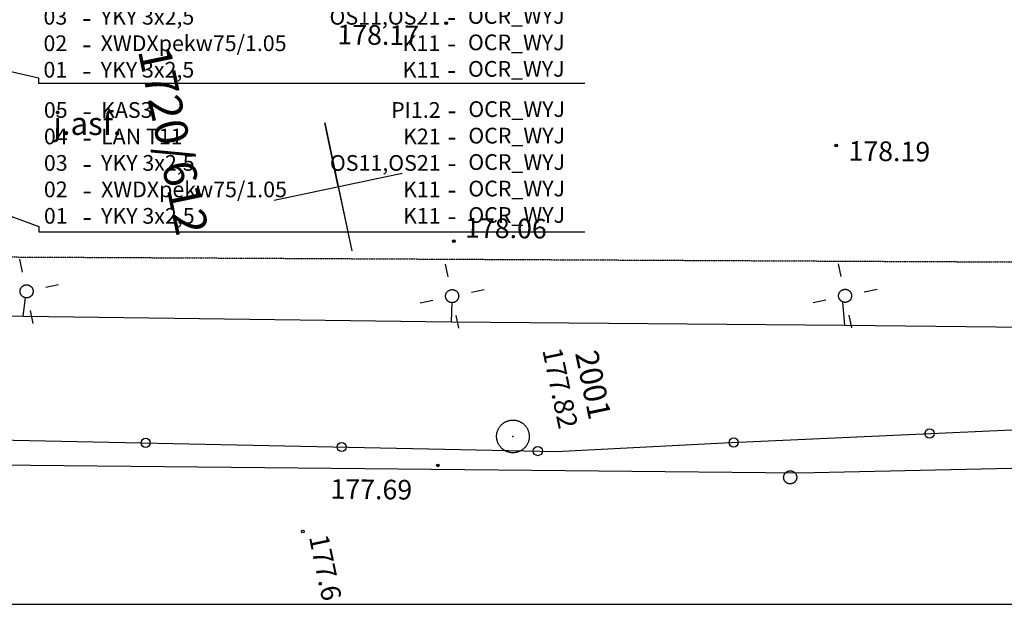
# Model space of a CAD drawing. Units: millimetres. Extents: x 33127 to 170209, y -52832 to 50143.
# Drawn here: x 76632 to 80398, y 9946 to 12180 of the extents above; entities that cross this region are included whole.
import ezdxf
from ezdxf.enums import TextEntityAlignment as Align

# ---------------------------------------------------------------- set-up
doc = ezdxf.new("R2010")
doc.units = ezdxf.units.MM
doc.linetypes.add('901', pattern=[0])
doc.linetypes.add('HIDDEN', pattern=[0.375, 0.25, -0.125])
doc.layers.get('0').update_dxf_attribs({"color": 8})
for name, color, linetype in [('_PODKŁAD', 8, 'Continuous'), ('_POM__PKT_POMIAR229Z2008', 8, 'Continuous'), ('ARKUSZE500KRZ', 8, 'Continuous'), ('EDZPD_GDE', 8, 'Continuous'), ('EDZTD_GNE', 8, 'Continuous'), ('KOREKTA', 102, 'Continuous'), ('P_WYS', 8, 'Continuous'), ('SDROK_JZD', 8, 'Continuous'), ('SDRPK_KOU', 8, 'Continuous'), ('SZNTS_ONP', 7, 'Continuous'), ('SZOPO_BGT', 7, 'Continuous'), ('UEEPO_UPE', 7, 'Continuous'), ('WUKOS_WSO', 8, 'Continuous'), ('WWROH_WST', 8, 'Continuous'), ('X_SSR_przewody_opis', 4, 'Continuous')]:
    doc.layers.add(name, color=color, linetype=linetype)
doc.styles.add('1', font='ROMANS.SHX')
doc.styles.add('POL', font='pol')

# ---------------------------------------------------------------- blocks, each defined once
blk = doc.blocks.new('A$C2F7E69CA')
at = {"linetype": 'Continuous'}
for points in [[(-4205.4, 7061.7), (-4215.7, 7110.7)], [(-2577.9, 7043.4), (-2588.2, 7092.4)], [(-1075, 7044.6), (-1085.2, 7093.5)], [(-4165.6, 6993.4), (-4165.4, 6992.6), (-4165.3, 6991.7), (-4165.2, 6990.9), (-4165.1, 6990), (-4165, 6989.1), (-4165, 6988.2), (-4165, 6987.4), (-4165.1, 6986.5), (-4165.2, 6985.6), (-4165.3, 6984.8), (-4165.4, 6983.9), (-4165.6, 6983.1), (-4165.8, 6982.2), (-4166, 6981.4), (-4166.3, 6980.5), (-4166.6, 6979.7), (-4166.9, 6978.9), (-4167.2, 6978.1), (-4167.6, 6977.3), (-4168, 6976.5), (-4168.4, 6975.8), (-4168.9, 6975), (-4169.3, 6974.3), (-4169.8, 6973.6), (-4170.4, 6972.9), (-4170.9, 6972.2), (-4171.5, 6971.5), (-4172.1, 6970.9), (-4172.7, 6970.3), (-4173.4, 6969.7), (-4174, 6969.1), (-4174.7, 6968.6), (-4175.4, 6968.1), (-4176.1, 6967.6), (-4176.8, 6967.1), (-4177.6, 6966.6), (-4178.4, 6966.2), (-4179.1, 6965.8), (-4179.9, 6965.5), (-4180.7, 6965.1), (-4181.5, 6964.8), (-4182.4, 6964.5), (-4183.2, 6964.3), (-4184.1, 6964.1), (-4184.9, 6963.9), (-4185.8, 6963.7), (-4186.6, 6963.6), (-4187.5, 6963.5), (-4188.4, 6963.4), (-4189.2, 6963.3), (-4190.1, 6963.3), (-4191, 6963.3), (-4191.8, 6963.4), (-4192.7, 6963.5), (-4193.6, 6963.6), (-4194.4, 6963.7), (-4195.3, 6963.9), (-4196.1, 6964.1), (-4197, 6964.3), (-4197.8, 6964.6), (-4198.6, 6964.9), (-4199.5, 6965.2), (-4200.3, 6965.5), (-4201.1, 6965.9), (-4201.8, 6966.3), (-4202.6, 6966.7), (-4203.3, 6967.2), (-4204.1, 6967.6), (-4204.8, 6968.1), (-4205.5, 6968.7), (-4206.2, 6969.2), (-4206.8, 6969.8), (-4207.4, 6970.4), (-4208.1, 6971), (-4208.7, 6971.6), (-4209.2, 6972.3), (-4209.8, 6973), (-4210.3, 6973.7), (-4210.8, 6974.4), (-4211.3, 6975.1), (-4211.7, 6975.9), (-4212.1, 6976.7), (-4212.5, 6977.4), (-4212.9, 6978.2), (-4213.2, 6979), (-4213.5, 6979.8), (-4213.8, 6980.7), (-4214.1, 6981.5), (-4214.3, 6982.3), (-4214.5, 6983.2), (-4214.7, 6984.1), (-4214.8, 6984.9), (-4214.9, 6985.8), (-4215, 6986.7), (-4215, 6987.5), (-4215, 6988.4), (-4215, 6989.3), (-4215, 6990.1), (-4214.9, 6991), (-4214.8, 6991.9), (-4214.6, 6992.7), (-4214.5, 6993.6), (-4214.3, 6994.4), (-4214, 6995.3), (-4213.8, 6996.1), (-4213.5, 6996.9), (-4213.2, 6997.8), (-4212.8, 6998.6), (-4212.5, 6999.3), (-4212.1, 7000.1), (-4211.6, 7000.9), (-4211.2, 7001.6), (-4210.7, 7002.4), (-4210.2, 7003.1), (-4209.7, 7003.8), (-4209.1, 7004.4), (-4208.6, 7005.1), (-4208, 7005.7), (-4207.3, 7006.4), (-4206.7, 7006.9), (-4206, 7007.5), (-4205.4, 7008.1), (-4204.7, 7008.6), (-4203.9, 7009.1), (-4203.2, 7009.6), (-4202.5, 7010), (-4201.7, 7010.4), (-4200.9, 7010.8), (-4200.1, 7011.2), (-4199.3, 7011.5), (-4198.5, 7011.8), (-4197.7, 7012.1), (-4196.8, 7012.4), (-4196, 7012.6), (-4195.2, 7012.8), (-4194.3, 7012.9), (-4193.4, 7013.1), (-4192.6, 7013.2), (-4191.7, 7013.3), (-4190.8, 7013.3), (-4189.9, 7013.3), (-4189.1, 7013.3), (-4188.2, 7013.3), (-4187.3, 7013.2), (-4186.5, 7013.1), (-4185.6, 7012.9), (-4184.8, 7012.8), (-4183.9, 7012.6), (-4183.1, 7012.3), (-4182.2, 7012.1), (-4181.4, 7011.8), (-4180.6, 7011.5), (-4179.8, 7011.1), (-4179, 7010.8), (-4178.2, 7010.4), (-4177.5, 7009.9), (-4176.7, 7009.5), (-4176, 7009), (-4175.3, 7008.5), (-4174.6, 7008), (-4173.9, 7007.4), (-4173.2, 7006.8), (-4172.6, 7006.3), (-4172, 7005.6), (-4171.4, 7005), (-4170.8, 7004.3), (-4170.3, 7003.7), (-4169.8, 7003), (-4169.3, 7002.2), (-4168.8, 7001.5), (-4168.3, 7000.8), (-4167.9, 7000), (-4167.5, 6999.2), (-4167.2, 6998.4), (-4166.8, 6997.6), (-4166.5, 6996.8), (-4166.2, 6996), (-4166, 6995.1), (-4165.6, 6993.4)], [(-4116.6, 7003.7), (-4067.7, 7014)], [(-2538.1, 6975.1), (-2537.9, 6974.3), (-2537.8, 6973.4), (-2537.7, 6972.5), (-2537.6, 6971.7), (-2537.5, 6970.8), (-2537.5, 6969.9), (-2537.6, 6969.1), (-2537.6, 6968.2), (-2537.7, 6967.3), (-2537.8, 6966.5), (-2537.9, 6965.6), (-2538.1, 6964.7), (-2538.3, 6963.9), (-2538.5, 6963), (-2538.8, 6962.2), (-2539.1, 6961.4), (-2539.4, 6960.6), (-2539.7, 6959.8), (-2540.1, 6959), (-2540.5, 6958.2), (-2540.9, 6957.4), (-2541.4, 6956.7), (-2541.8, 6956), (-2542.4, 6955.3), (-2542.9, 6954.6), (-2543.4, 6953.9), (-2544, 6953.2), (-2544.6, 6952.6), (-2545.2, 6952), (-2545.9, 6951.4), (-2546.5, 6950.8), (-2547.2, 6950.3), (-2547.9, 6949.7), (-2548.6, 6949.2), (-2549.4, 6948.8), (-2550.1, 6948.3), (-2550.9, 6947.9), (-2551.6, 6947.5), (-2552.4, 6947.1), (-2553.2, 6946.8), (-2554.1, 6946.5), (-2554.9, 6946.2), (-2555.7, 6946), (-2556.6, 6945.7), (-2557.4, 6945.5), (-2558.3, 6945.4), (-2559.1, 6945.2), (-2560, 6945.1), (-2560.9, 6945.1), (-2561.7, 6945), (-2562.6, 6945), (-2563.5, 6945), (-2564.4, 6945.1), (-2565.2, 6945.1), (-2566.1, 6945.3), (-2567, 6945.4), (-2567.8, 6945.6), (-2568.7, 6945.8), (-2569.5, 6946), (-2570.3, 6946.3), (-2571.2, 6946.5), (-2572, 6946.9), (-2572.8, 6947.2), (-2573.6, 6947.6), (-2574.3, 6948), (-2575.1, 6948.4), (-2575.9, 6948.8), (-2576.6, 6949.3), (-2577.3, 6949.8), (-2578, 6950.4), (-2578.7, 6950.9), (-2579.3, 6951.5), (-2580, 6952.1), (-2580.6, 6952.7), (-2581.2, 6953.3), (-2581.7, 6954), (-2582.3, 6954.7), (-2582.8, 6955.4), (-2583.3, 6956.1), (-2583.8, 6956.8), (-2584.2, 6957.6), (-2584.6, 6958.3), (-2585, 6959.1), (-2585.4, 6959.9), (-2585.7, 6960.7), (-2586.1, 6961.5), (-2586.3, 6962.4), (-2586.6, 6963.2), (-2586.8, 6964), (-2587, 6964.9), (-2587.2, 6965.7), (-2587.3, 6966.6), (-2587.4, 6967.5), (-2587.5, 6968.3), (-2587.5, 6969.2), (-2587.5, 6970.1), (-2587.5, 6971), (-2587.5, 6971.8), (-2587.4, 6972.7), (-2587.3, 6973.6), (-2587.1, 6974.4), (-2587, 6975.3), (-2586.8, 6976.1), (-2586.5, 6977), (-2586.3, 6977.8), (-2586, 6978.6), (-2585.7, 6979.4), (-2585.3, 6980.2), (-2585, 6981), (-2584.6, 6981.8), (-2584.2, 6982.6), (-2583.7, 6983.3), (-2583.2, 6984), (-2582.7, 6984.8), (-2582.2, 6985.5), (-2581.6, 6986.1), (-2581.1, 6986.8), (-2580.5, 6987.4), (-2579.9, 6988), (-2579.2, 6988.6), (-2578.6, 6989.2), (-2577.9, 6989.8), (-2577.2, 6990.3), (-2576.5, 6990.8), (-2575.7, 6991.2), (-2575, 6991.7), (-2574.2, 6992.1), (-2573.4, 6992.5), (-2572.6, 6992.9), (-2571.8, 6993.2), (-2571, 6993.5), (-2570.2, 6993.8), (-2569.4, 6994.1), (-2568.5, 6994.3), (-2567.7, 6994.5), (-2566.8, 6994.6), (-2565.9, 6994.8), (-2565.1, 6994.9), (-2564.2, 6995), (-2563.3, 6995), (-2562.5, 6995), (-2561.6, 6995), (-2560.7, 6994.9), (-2559.8, 6994.9), (-2559, 6994.8), (-2558.1, 6994.6), (-2557.3, 6994.4), (-2556.4, 6994.2), (-2555.6, 6994), (-2554.7, 6993.8), (-2553.9, 6993.5), (-2553.1, 6993.2), (-2552.3, 6992.8), (-2551.5, 6992.4), (-2550.7, 6992), (-2550, 6991.6), (-2549.2, 6991.2), (-2548.5, 6990.7), (-2547.8, 6990.2), (-2547.1, 6989.7), (-2546.4, 6989.1), (-2545.7, 6988.5), (-2545.1, 6987.9), (-2544.5, 6987.3), (-2543.9, 6986.7), (-2543.3, 6986), (-2542.8, 6985.3), (-2542.3, 6984.6), (-2541.8, 6983.9), (-2541.3, 6983.2), (-2540.8, 6982.4), (-2540.4, 6981.7), (-2540, 6980.9), (-2539.7, 6980.1), (-2539.3, 6979.3), (-2539, 6978.5), (-2538.7, 6977.7), (-2538.5, 6976.8), (-2538.1, 6975.1)], [(-2489.1, 6985.4), (-2440.2, 6995.6)], [(-1035.1, 6976.3), (-1035, 6975.4), (-1034.8, 6974.6), (-1034.7, 6973.7), (-1034.7, 6972.9), (-1034.6, 6972), (-1034.6, 6971.1), (-1034.6, 6970.2), (-1034.7, 6969.4), (-1034.7, 6968.5), (-1034.9, 6967.6), (-1035, 6966.8), (-1035.2, 6965.9), (-1035.4, 6965.1), (-1035.6, 6964.2), (-1035.8, 6963.4), (-1036.1, 6962.6), (-1036.4, 6961.7), (-1036.8, 6960.9), (-1037.2, 6960.2), (-1037.6, 6959.4), (-1038, 6958.6), (-1038.4, 6957.9), (-1038.9, 6957.1), (-1039.4, 6956.4), (-1039.9, 6955.7), (-1040.5, 6955.1), (-1041.1, 6954.4), (-1041.7, 6953.8), (-1042.3, 6953.1), (-1042.9, 6952.6), (-1043.6, 6952), (-1044.3, 6951.4), (-1045, 6950.9), (-1045.7, 6950.4), (-1046.4, 6949.9), (-1047.2, 6949.5), (-1047.9, 6949.1), (-1048.7, 6948.7), (-1049.5, 6948.3), (-1050.3, 6948), (-1051.1, 6947.7), (-1051.9, 6947.4), (-1052.8, 6947.1), (-1053.6, 6946.9), (-1054.5, 6946.7), (-1055.3, 6946.6), (-1056.2, 6946.4), (-1057.1, 6946.3), (-1057.9, 6946.2), (-1058.8, 6946.2), (-1059.7, 6946.2), (-1060.5, 6946.2), (-1061.4, 6946.2), (-1062.3, 6946.3), (-1063.1, 6946.4), (-1064, 6946.6), (-1064.9, 6946.7), (-1065.7, 6946.9), (-1066.6, 6947.2), (-1067.4, 6947.4), (-1068.2, 6947.7), (-1069, 6948), (-1069.8, 6948.4), (-1070.6, 6948.7), (-1071.4, 6949.1), (-1072.2, 6949.6), (-1072.9, 6950), (-1073.6, 6950.5), (-1074.4, 6951), (-1075, 6951.5), (-1075.7, 6952.1), (-1076.4, 6952.7), (-1077, 6953.2), (-1077.6, 6953.9), (-1078.2, 6954.5), (-1078.8, 6955.2), (-1079.3, 6955.8), (-1079.9, 6956.5), (-1080.4, 6957.3), (-1080.8, 6958), (-1081.3, 6958.7), (-1081.7, 6959.5), (-1082.1, 6960.3), (-1082.5, 6961.1), (-1082.8, 6961.9), (-1083.1, 6962.7), (-1083.4, 6963.5), (-1083.7, 6964.4), (-1083.9, 6965.2), (-1084.1, 6966.1), (-1084.2, 6966.9), (-1084.4, 6967.8), (-1084.5, 6968.6), (-1084.5, 6969.5), (-1084.6, 6970.4), (-1084.6, 6971.3), (-1084.6, 6972.1), (-1084.5, 6973), (-1084.5, 6973.9), (-1084.3, 6974.7), (-1084.2, 6975.6), (-1084, 6976.5), (-1083.8, 6977.3), (-1083.6, 6978.1), (-1083.4, 6979), (-1083.1, 6979.8), (-1082.8, 6980.6), (-1082.4, 6981.4), (-1082, 6982.2), (-1081.6, 6983), (-1081.2, 6983.7), (-1080.8, 6984.5), (-1080.3, 6985.2), (-1079.8, 6985.9), (-1079.3, 6986.6), (-1078.7, 6987.3), (-1078.1, 6988), (-1077.5, 6988.6), (-1076.9, 6989.2), (-1076.3, 6989.8), (-1075.6, 6990.4), (-1074.9, 6990.9), (-1074.2, 6991.4), (-1073.5, 6991.9), (-1072.8, 6992.4), (-1072, 6992.9), (-1071.3, 6993.3), (-1070.5, 6993.7), (-1069.7, 6994), (-1068.9, 6994.4), (-1068.1, 6994.7), (-1067.2, 6995), (-1066.4, 6995.2), (-1065.6, 6995.5), (-1064.7, 6995.6), (-1063.9, 6995.8), (-1063, 6995.9), (-1062.1, 6996), (-1061.3, 6996.1), (-1060.4, 6996.2), (-1059.5, 6996.2), (-1058.7, 6996.2), (-1057.8, 6996.1), (-1056.9, 6996), (-1056, 6995.9), (-1055.2, 6995.8), (-1054.3, 6995.6), (-1053.5, 6995.4), (-1052.6, 6995.2), (-1051.8, 6994.9), (-1051, 6994.6), (-1050.2, 6994.3), (-1049.4, 6994), (-1048.6, 6993.6), (-1047.8, 6993.2), (-1047, 6992.8), (-1046.3, 6992.3), (-1045.6, 6991.9), (-1044.8, 6991.4), (-1044.1, 6990.8), (-1043.5, 6990.3), (-1042.8, 6989.7), (-1042.2, 6989.1), (-1041.6, 6988.5), (-1041, 6987.9), (-1040.4, 6987.2), (-1039.9, 6986.5), (-1039.3, 6985.8), (-1038.8, 6985.1), (-1038.4, 6984.4), (-1037.9, 6983.6), (-1037.5, 6982.9), (-1037.1, 6982.1), (-1036.7, 6981.3), (-1036.4, 6980.5), (-1036.1, 6979.7), (-1035.8, 6978.8), (-1035.5, 6978), (-1035.1, 6976.3)], [(-986.2, 6986.6), (-937.3, 6996.8)], [(-2684.9, 6944.4), (-2635.9, 6954.6)], [(-1181.9, 6945.6), (-1133, 6955.8)], [(-4164.4, 6866), (-4174.6, 6914.9)], [(-2536.9, 6847.7), (-2547.2, 6896.6)], [(-1034, 6848.8), (-1044.2, 6897.8)], [(-2268.9, 6446.7), (-2268.5, 6444.5), (-2268.1, 6442.4), (-2267.9, 6440.2), (-2267.7, 6438), (-2267.6, 6435.8), (-2267.6, 6433.7), (-2267.6, 6431.5), (-2267.7, 6429.3), (-2267.9, 6427.1), (-2268.2, 6425), (-2268.5, 6422.8), (-2269, 6420.7), (-2269.5, 6418.5), (-2270, 6416.4), (-2270.7, 6414.4), (-2271.4, 6412.3), (-2272.2, 6410.3), (-2273, 6408.2), (-2274, 6406.3), (-2275, 6404.3), (-2276, 6402.4), (-2277.2, 6400.6), (-2278.3, 6398.7), (-2279.6, 6397), (-2280.9, 6395.2), (-2282.3, 6393.5), (-2283.7, 6391.9), (-2285.2, 6390.3), (-2286.8, 6388.8), (-2288.4, 6387.3), (-2290, 6385.8), (-2291.7, 6384.5), (-2293.5, 6383.2), (-2295.3, 6381.9), (-2297.1, 6380.7), (-2299, 6379.6), (-2300.9, 6378.6), (-2302.8, 6377.6), (-2304.8, 6376.7), (-2306.8, 6375.8), (-2308.9, 6375.1), (-2310.9, 6374.3), (-2313, 6373.7), (-2315.1, 6373.2), (-2317.2, 6372.7), (-2319.4, 6372.3), (-2321.5, 6371.9), (-2323.7, 6371.7), (-2325.9, 6371.5), (-2328.1, 6371.4), (-2330.2, 6371.3), (-2332.4, 6371.4), (-2334.6, 6371.5), (-2336.8, 6371.7), (-2338.9, 6372), (-2341.1, 6372.3), (-2343.2, 6372.7), (-2345.4, 6373.2), (-2347.5, 6373.8), (-2349.5, 6374.5), (-2351.6, 6375.2), (-2353.6, 6376), (-2355.7, 6376.8), (-2357.6, 6377.7), (-2359.6, 6378.7), (-2361.5, 6379.8), (-2363.3, 6380.9), (-2365.2, 6382.1), (-2366.9, 6383.4), (-2368.7, 6384.7), (-2370.4, 6386.1), (-2372, 6387.5), (-2373.6, 6389), (-2375.1, 6390.6), (-2376.6, 6392.2), (-2378, 6393.8), (-2379.4, 6395.5), (-2380.7, 6397.3), (-2382, 6399), (-2383.2, 6400.9), (-2384.3, 6402.8), (-2385.3, 6404.7), (-2386.3, 6406.6), (-2387.2, 6408.6), (-2388.1, 6410.6), (-2388.8, 6412.6), (-2389.6, 6414.7), (-2390.2, 6416.8), (-2390.7, 6418.9), (-2391.2, 6421), (-2391.6, 6423.2), (-2392, 6425.3), (-2392.2, 6427.5), (-2392.4, 6429.7), (-2392.5, 6431.8), (-2392.6, 6434), (-2392.5, 6436.2), (-2392.4, 6438.4), (-2392.2, 6440.6), (-2391.9, 6442.7), (-2391.6, 6444.9), (-2391.2, 6447), (-2390.7, 6449.1), (-2390.1, 6451.2), (-2389.4, 6453.3), (-2388.7, 6455.4), (-2387.9, 6457.4), (-2387.1, 6459.4), (-2386.2, 6461.4), (-2385.2, 6463.3), (-2384.1, 6465.2), (-2383, 6467.1), (-2381.8, 6468.9), (-2380.5, 6470.7), (-2379.2, 6472.5), (-2377.8, 6474.2), (-2376.4, 6475.8), (-2374.9, 6477.4), (-2373.3, 6478.9), (-2371.7, 6480.4), (-2370.1, 6481.8), (-2368.4, 6483.2), (-2366.6, 6484.5), (-2364.9, 6485.8), (-2363, 6486.9), (-2361.1, 6488.1), (-2359.2, 6489.1), (-2357.3, 6490.1), (-2355.3, 6491), (-2353.3, 6491.9), (-2351.3, 6492.6), (-2349.2, 6493.3), (-2347.1, 6494), (-2345, 6494.5), (-2342.9, 6495), (-2340.7, 6495.4), (-2338.6, 6495.8), (-2336.4, 6496), (-2334.2, 6496.2), (-2332.1, 6496.3), (-2329.9, 6496.3), (-2327.7, 6496.3), (-2325.5, 6496.2), (-2323.3, 6496), (-2321.2, 6495.7), (-2319, 6495.4), (-2316.9, 6494.9), (-2314.8, 6494.4), (-2312.7, 6493.9), (-2310.6, 6493.2), (-2308.5, 6492.5), (-2306.5, 6491.7), (-2304.5, 6490.9), (-2302.5, 6489.9), (-2300.6, 6488.9), (-2298.6, 6487.9), (-2296.8, 6486.7), (-2295, 6485.6), (-2293.2, 6484.3), (-2291.4, 6483), (-2289.7, 6481.6), (-2288.1, 6480.2), (-2286.5, 6478.7), (-2285, 6477.1), (-2283.5, 6475.5), (-2282.1, 6473.9), (-2280.7, 6472.2), (-2279.4, 6470.4), (-2278.1, 6468.6), (-2277, 6466.8), (-2275.8, 6464.9), (-2274.8, 6463), (-2273.8, 6461.1), (-2272.9, 6459.1), (-2272, 6457.1), (-2271.3, 6455), (-2270.6, 6453), (-2269.9, 6450.9), (-2268.9, 6446.7)], [(-2268.9, 6446.7), (-2268.5, 6444.5), (-2268.1, 6442.4), (-2267.9, 6440.2), (-2267.7, 6438), (-2267.6, 6435.8), (-2267.6, 6433.7), (-2267.6, 6431.5), (-2267.7, 6429.3), (-2267.9, 6427.1), (-2268.2, 6425), (-2268.5, 6422.8), (-2269, 6420.7), (-2269.5, 6418.5), (-2270, 6416.4), (-2270.7, 6414.4), (-2271.4, 6412.3), (-2272.2, 6410.3), (-2273, 6408.2), (-2274, 6406.3), (-2275, 6404.3), (-2276, 6402.4), (-2277.2, 6400.6), (-2278.3, 6398.7), (-2279.6, 6397), (-2280.9, 6395.2), (-2282.3, 6393.5), (-2283.7, 6391.9), (-2285.2, 6390.3), (-2286.8, 6388.8), (-2288.4, 6387.3), (-2290, 6385.8), (-2291.7, 6384.5), (-2293.5, 6383.2), (-2295.3, 6381.9), (-2297.1, 6380.7), (-2299, 6379.6), (-2300.9, 6378.6), (-2302.8, 6377.6), (-2304.8, 6376.7), (-2306.8, 6375.8), (-2308.9, 6375.1), (-2310.9, 6374.3), (-2313, 6373.7), (-2315.1, 6373.2), (-2317.2, 6372.7), (-2319.4, 6372.3), (-2321.5, 6371.9), (-2323.7, 6371.7), (-2325.9, 6371.5), (-2328.1, 6371.4), (-2330.2, 6371.3), (-2332.4, 6371.4), (-2334.6, 6371.5), (-2336.8, 6371.7), (-2338.9, 6372), (-2341.1, 6372.3), (-2343.2, 6372.7), (-2345.4, 6373.2), (-2347.5, 6373.8), (-2349.5, 6374.5), (-2351.6, 6375.2), (-2353.6, 6376), (-2355.7, 6376.8), (-2357.6, 6377.7), (-2359.6, 6378.7), (-2361.5, 6379.8), (-2363.3, 6380.9), (-2365.2, 6382.1), (-2366.9, 6383.4), (-2368.7, 6384.7), (-2370.4, 6386.1), (-2372, 6387.5), (-2373.6, 6389), (-2375.1, 6390.6), (-2376.6, 6392.2), (-2378, 6393.8), (-2379.4, 6395.5), (-2380.7, 6397.3), (-2382, 6399), (-2383.2, 6400.9), (-2384.3, 6402.8), (-2385.3, 6404.7), (-2386.3, 6406.6), (-2387.2, 6408.6), (-2388.1, 6410.6), (-2388.8, 6412.6), (-2389.6, 6414.7), (-2390.2, 6416.8), (-2390.7, 6418.9), (-2391.2, 6421), (-2391.6, 6423.2), (-2392, 6425.3), (-2392.2, 6427.5), (-2392.4, 6429.7), (-2392.5, 6431.8), (-2392.6, 6434), (-2392.5, 6436.2), (-2392.4, 6438.4), (-2392.2, 6440.6), (-2391.9, 6442.7), (-2391.6, 6444.9), (-2391.2, 6447), (-2390.7, 6449.1), (-2390.1, 6451.2), (-2389.4, 6453.3), (-2388.7, 6455.4), (-2387.9, 6457.4), (-2387.1, 6459.4), (-2386.2, 6461.4), (-2385.2, 6463.3), (-2384.1, 6465.2), (-2383, 6467.1), (-2381.8, 6468.9), (-2380.5, 6470.7), (-2379.2, 6472.5), (-2377.8, 6474.2), (-2376.4, 6475.8), (-2374.9, 6477.4), (-2373.3, 6478.9), (-2371.7, 6480.4), (-2370.1, 6481.8), (-2368.4, 6483.2), (-2366.6, 6484.5), (-2364.9, 6485.8), (-2363, 6486.9), (-2361.1, 6488.1), (-2359.2, 6489.1), (-2357.3, 6490.1), (-2355.3, 6491), (-2353.3, 6491.9), (-2351.3, 6492.6), (-2349.2, 6493.3), (-2347.1, 6494), (-2345, 6494.5), (-2342.9, 6495), (-2340.7, 6495.4), (-2338.6, 6495.8), (-2336.4, 6496), (-2334.2, 6496.2), (-2332.1, 6496.3), (-2329.9, 6496.3), (-2327.7, 6496.3), (-2325.5, 6496.2), (-2323.3, 6496), (-2321.2, 6495.7), (-2319, 6495.4), (-2316.9, 6494.9), (-2314.8, 6494.4), (-2312.7, 6493.9), (-2310.6, 6493.2), (-2308.5, 6492.5), (-2306.5, 6491.7), (-2304.5, 6490.9), (-2302.5, 6489.9), (-2300.6, 6488.9), (-2298.6, 6487.9), (-2296.8, 6486.7), (-2295, 6485.6), (-2293.2, 6484.3), (-2291.4, 6483), (-2289.7, 6481.6), (-2288.1, 6480.2), (-2286.5, 6478.7), (-2285, 6477.1), (-2283.5, 6475.5), (-2282.1, 6473.9), (-2280.7, 6472.2), (-2279.4, 6470.4), (-2278.1, 6468.6), (-2277, 6466.8), (-2275.8, 6464.9), (-2274.8, 6463), (-2273.8, 6461.1), (-2272.9, 6459.1), (-2272, 6457.1), (-2271.3, 6455), (-2270.6, 6453), (-2269.9, 6450.9), (-2268.9, 6446.7)], [(-1245.1, 6282.4), (-1245, 6281.6), (-1244.8, 6280.7), (-1244.7, 6279.9), (-1244.7, 6279), (-1244.6, 6278.1), (-1244.6, 6277.2), (-1244.6, 6276.4), (-1244.7, 6275.5), (-1244.7, 6274.6), (-1244.9, 6273.8), (-1245, 6272.9), (-1245.2, 6272), (-1245.4, 6271.2), (-1245.6, 6270.3), (-1245.9, 6269.5), (-1246.1, 6268.7), (-1246.4, 6267.9), (-1246.8, 6267.1), (-1247.2, 6266.3), (-1247.6, 6265.5), (-1248, 6264.7), (-1248.4, 6264), (-1248.9, 6263.3), (-1249.4, 6262.6), (-1250, 6261.9), (-1250.5, 6261.2), (-1251.1, 6260.5), (-1251.7, 6259.9), (-1252.3, 6259.3), (-1252.9, 6258.7), (-1253.6, 6258.1), (-1254.3, 6257.6), (-1255, 6257), (-1255.7, 6256.5), (-1256.4, 6256.1), (-1257.2, 6255.6), (-1257.9, 6255.2), (-1258.7, 6254.8), (-1259.5, 6254.4), (-1260.3, 6254.1), (-1261.1, 6253.8), (-1262, 6253.5), (-1262.8, 6253.3), (-1263.6, 6253), (-1264.5, 6252.8), (-1265.3, 6252.7), (-1266.2, 6252.5), (-1267.1, 6252.4), (-1267.9, 6252.4), (-1268.8, 6252.3), (-1269.7, 6252.3), (-1270.6, 6252.3), (-1271.4, 6252.4), (-1272.3, 6252.5), (-1273.2, 6252.6), (-1274, 6252.7), (-1274.9, 6252.9), (-1275.7, 6253.1), (-1276.6, 6253.3), (-1277.4, 6253.6), (-1278.2, 6253.8), (-1279, 6254.2), (-1279.8, 6254.5), (-1280.6, 6254.9), (-1281.4, 6255.3), (-1282.2, 6255.7), (-1282.9, 6256.2), (-1283.6, 6256.6), (-1284.4, 6257.1), (-1285.1, 6257.7), (-1285.7, 6258.2), (-1286.4, 6258.8), (-1287, 6259.4), (-1287.6, 6260), (-1288.2, 6260.6), (-1288.8, 6261.3), (-1289.4, 6262), (-1289.9, 6262.7), (-1290.4, 6263.4), (-1290.8, 6264.1), (-1291.3, 6264.9), (-1291.7, 6265.6), (-1292.1, 6266.4), (-1292.5, 6267.2), (-1292.8, 6268), (-1293.1, 6268.8), (-1293.4, 6269.7), (-1293.7, 6270.5), (-1293.9, 6271.3), (-1294.1, 6272.2), (-1294.2, 6273), (-1294.4, 6273.9), (-1294.5, 6274.8), (-1294.6, 6275.6), (-1294.6, 6276.5), (-1294.6, 6277.4), (-1294.6, 6278.3), (-1294.5, 6279.1), (-1294.5, 6280), (-1294.3, 6280.9), (-1294.2, 6281.7), (-1294, 6282.6), (-1293.8, 6283.4), (-1293.6, 6284.3), (-1293.4, 6285.1), (-1293.1, 6285.9), (-1292.8, 6286.7), (-1292.4, 6287.5), (-1292, 6288.3), (-1291.6, 6289.1), (-1291.2, 6289.9), (-1290.8, 6290.6), (-1290.3, 6291.3), (-1289.8, 6292.1), (-1289.3, 6292.8), (-1288.7, 6293.4), (-1288.1, 6294.1), (-1287.5, 6294.7), (-1286.9, 6295.3), (-1286.3, 6295.9), (-1285.6, 6296.5), (-1284.9, 6297.1), (-1284.2, 6297.6), (-1283.5, 6298.1), (-1282.8, 6298.5), (-1282, 6299), (-1281.3, 6299.4), (-1280.5, 6299.8), (-1279.7, 6300.2), (-1278.9, 6300.5), (-1278.1, 6300.8), (-1277.3, 6301.1), (-1276.4, 6301.4), (-1275.6, 6301.6), (-1274.7, 6301.8), (-1273.9, 6301.9), (-1273, 6302.1), (-1272.1, 6302.2), (-1271.3, 6302.3), (-1270.4, 6302.3), (-1269.5, 6302.3), (-1268.7, 6302.3), (-1267.8, 6302.2), (-1266.9, 6302.2), (-1266.1, 6302.1), (-1265.2, 6301.9), (-1264.3, 6301.8), (-1263.5, 6301.6), (-1262.6, 6301.3), (-1261.8, 6301.1), (-1261, 6300.8), (-1260.2, 6300.5), (-1259.4, 6300.1), (-1258.6, 6299.7), (-1257.8, 6299.3), (-1257, 6298.9), (-1256.3, 6298.5), (-1255.6, 6298), (-1254.9, 6297.5), (-1254.2, 6297), (-1253.5, 6296.4), (-1252.8, 6295.8), (-1252.2, 6295.2), (-1251.6, 6294.6), (-1251, 6294), (-1250.4, 6293.3), (-1249.9, 6292.6), (-1249.3, 6291.9), (-1248.8, 6291.2), (-1248.4, 6290.5), (-1247.9, 6289.8), (-1247.5, 6289), (-1247.1, 6288.2), (-1246.7, 6287.4), (-1246.4, 6286.6), (-1246.1, 6285.8), (-1245.8, 6285), (-1245.6, 6284.1), (-1245.1, 6282.4)], [(-1245.1, 6282.4), (-1245, 6281.6), (-1244.8, 6280.7), (-1244.7, 6279.9), (-1244.7, 6279), (-1244.6, 6278.1), (-1244.6, 6277.2), (-1244.6, 6276.4), (-1244.7, 6275.5), (-1244.7, 6274.6), (-1244.9, 6273.8), (-1245, 6272.9), (-1245.2, 6272), (-1245.4, 6271.2), (-1245.6, 6270.3), (-1245.9, 6269.5), (-1246.1, 6268.7), (-1246.4, 6267.9), (-1246.8, 6267.1), (-1247.2, 6266.3), (-1247.6, 6265.5), (-1248, 6264.7), (-1248.4, 6264), (-1248.9, 6263.3), (-1249.4, 6262.6), (-1250, 6261.9), (-1250.5, 6261.2), (-1251.1, 6260.5), (-1251.7, 6259.9), (-1252.3, 6259.3), (-1252.9, 6258.7), (-1253.6, 6258.1), (-1254.3, 6257.6), (-1255, 6257), (-1255.7, 6256.5), (-1256.4, 6256.1), (-1257.2, 6255.6), (-1257.9, 6255.2), (-1258.7, 6254.8), (-1259.5, 6254.4), (-1260.3, 6254.1), (-1261.1, 6253.8), (-1262, 6253.5), (-1262.8, 6253.3), (-1263.6, 6253), (-1264.5, 6252.8), (-1265.3, 6252.7), (-1266.2, 6252.5), (-1267.1, 6252.4), (-1267.9, 6252.4), (-1268.8, 6252.3), (-1269.7, 6252.3), (-1270.6, 6252.3), (-1271.4, 6252.4), (-1272.3, 6252.5), (-1273.2, 6252.6), (-1274, 6252.7), (-1274.9, 6252.9), (-1275.7, 6253.1), (-1276.6, 6253.3), (-1277.4, 6253.6), (-1278.2, 6253.8), (-1279, 6254.2), (-1279.8, 6254.5), (-1280.6, 6254.9), (-1281.4, 6255.3), (-1282.2, 6255.7), (-1282.9, 6256.2), (-1283.6, 6256.6), (-1284.4, 6257.1), (-1285.1, 6257.7), (-1285.7, 6258.2), (-1286.4, 6258.8), (-1287, 6259.4), (-1287.6, 6260), (-1288.2, 6260.6), (-1288.8, 6261.3), (-1289.4, 6262), (-1289.9, 6262.7), (-1290.4, 6263.4), (-1290.8, 6264.1), (-1291.3, 6264.9), (-1291.7, 6265.6), (-1292.1, 6266.4), (-1292.5, 6267.2), (-1292.8, 6268), (-1293.1, 6268.8), (-1293.4, 6269.7), (-1293.7, 6270.5), (-1293.9, 6271.3), (-1294.1, 6272.2), (-1294.2, 6273), (-1294.4, 6273.9), (-1294.5, 6274.8), (-1294.6, 6275.6), (-1294.6, 6276.5), (-1294.6, 6277.4), (-1294.6, 6278.3), (-1294.5, 6279.1), (-1294.5, 6280), (-1294.3, 6280.9), (-1294.2, 6281.7), (-1294, 6282.6), (-1293.8, 6283.4), (-1293.6, 6284.3), (-1293.4, 6285.1), (-1293.1, 6285.9), (-1292.8, 6286.7), (-1292.4, 6287.5), (-1292, 6288.3), (-1291.6, 6289.1), (-1291.2, 6289.9), (-1290.8, 6290.6), (-1290.3, 6291.3), (-1289.8, 6292.1), (-1289.3, 6292.8), (-1288.7, 6293.4), (-1288.1, 6294.1), (-1287.5, 6294.7), (-1286.9, 6295.3), (-1286.3, 6295.9), (-1285.6, 6296.5), (-1284.9, 6297.1), (-1284.2, 6297.6), (-1283.5, 6298.1), (-1282.8, 6298.5), (-1282, 6299), (-1281.3, 6299.4), (-1280.5, 6299.8), (-1279.7, 6300.2), (-1278.9, 6300.5), (-1278.1, 6300.8), (-1277.3, 6301.1), (-1276.4, 6301.4), (-1275.6, 6301.6), (-1274.7, 6301.8), (-1273.9, 6301.9), (-1273, 6302.1), (-1272.1, 6302.2), (-1271.3, 6302.3), (-1270.4, 6302.3), (-1269.5, 6302.3), (-1268.7, 6302.3), (-1267.8, 6302.2), (-1266.9, 6302.2), (-1266.1, 6302.1), (-1265.2, 6301.9), (-1264.3, 6301.8), (-1263.5, 6301.6), (-1262.6, 6301.3), (-1261.8, 6301.1), (-1261, 6300.8), (-1260.2, 6300.5), (-1259.4, 6300.1), (-1258.6, 6299.7), (-1257.8, 6299.3), (-1257, 6298.9), (-1256.3, 6298.5), (-1255.6, 6298), (-1254.9, 6297.5), (-1254.2, 6297), (-1253.5, 6296.4), (-1252.8, 6295.8), (-1252.2, 6295.2), (-1251.6, 6294.6), (-1251, 6294), (-1250.4, 6293.3), (-1249.9, 6292.6), (-1249.3, 6291.9), (-1248.8, 6291.2), (-1248.4, 6290.5), (-1247.9, 6289.8), (-1247.5, 6289), (-1247.1, 6288.2), (-1246.7, 6287.4), (-1246.4, 6286.6), (-1246.1, 6285.8), (-1245.8, 6285), (-1245.6, 6284.1), (-1245.1, 6282.4)]]:
    blk.add_lwpolyline(points, dxfattribs=at)
for centre, radius in [((-2585.4, 8013.5), 5), ((-1093.3, 7545.4), 5), ((-2555.8, 7180.4), 5), ((-736.6, 6444.8), 17.5), ((-3734.6, 6409.2), 17.5), ((-2984.7, 6393.5), 17.5), ((-1485.8, 6410.5), 17.5), ((-2234.9, 6377.7), 17.5), ((-2617.2, 6323.2), 5), ((-3133.6, 6070.4), 5)]:
    blk.add_circle(centre, radius, dxfattribs=at)
for p in [(-2585.4, 8013.5), (-1093.3, 7545.4), (-2555.8, 7180.4), (-2330.1, 6433.8), (-2330.1, 6433.8), (-2617.2, 6323.2)]:
    blk.add_point(p, dxfattribs=at)
at = {"layer": '_POM__PKT_POMIAR229Z2008', "color": 1}
blk.add_point((-2330.1, 6433.8), dxfattribs=at)
at = {"layer": 'ARKUSZE500KRZ', "color": 0}
for p, q in [((-2997.9, 7388.2), (-3049.2, 7632.9)), ((-3049.2, 7632.9), (-2946.7, 7143.5)), ((-3242.6, 7336.9), (-2753.2, 7439.4)), ((-2997.9, 7388.2), (-2946.7, 7143.5))]:
    blk.add_line(p, q, dxfattribs=at)
at = {"layer": 'EDZPD_GDE', "linetype": 'Continuous'}
for p, q in [((-1236.4, 6295.1), (16821.4, 6679.7)), ((-11172.1, 6391), (-1236.4, 6295.1))]:
    blk.add_line(p, q, dxfattribs=at)
at = {"layer": 'SDRPK_KOU', "linetype": 'HIDDEN', "ltscale": 4}
for p, q in [((-4650, 7121.7), (-710.8, 7102)), ((-710.8, 7102), (2143.5, 7092.1))]:
    blk.add_line(p, q, dxfattribs=at)
at = {"layer": 'SZOPO_BGT', "color": 0, "linetype": '901'}
for p, q in [((-1522.9, 6408.8), (1904.8, 6565.9)), ((-5263.3, 6441.4), (-2165.1, 6376.2)), ((-2165.1, 6376.2), (-1522.9, 6408.8))]:
    blk.add_line(p, q, dxfattribs=at)
at = {"layer": 'UEEPO_UPE', "color": 1}
for p, q in [((-4203.1, 6894), (-4194.7, 6963.2)), ((-2564, 6946.6), (-2566.2, 6872.2)), ((-1061.2, 6858.6), (-1067.8, 6947.4)), ((-5330.8, 6901.7), (-4203.1, 6894)), ((-4203.1, 6894), (-2566.2, 6872.2)), ((-2566.2, 6872.2), (-1061.2, 6858.6)), ((-1061.2, 6858.6), (-1061.2, 6858.6)), ((-1061.2, 6858.6), (91.6, 6847.2))]:
    blk.add_line(p, q, dxfattribs=at)
at = {"layer": 'EDZTD_GNE', "linetype": 'Continuous'}
blk.add_text('1720/612', height=125, rotation=281.8313, dxfattribs=at).set_placement((-3629, 7564.8), align=Align.MIDDLE_CENTER)
at = {"layer": 'P_WYS', "linetype": 'Continuous'}
blk.add_text('177.6', height=75, rotation=281.8313, dxfattribs=at).set_placement((-3133.4, 6045.5), align=Align.BOTTOM_LEFT)
at = {"layer": 'SDROK_JZD', "linetype": 'Continuous'}
blk.add_text('j.asf.', height=87.5, rotation=359.6879, dxfattribs=at).set_placement((-4088.3, 7559.3), align=Align.BOTTOM_LEFT)
at = {"layer": 'SZNTS_ONP', "color": 0}
blk.add_text('2001', height=87.5, rotation=281.8313, dxfattribs=at).set_placement((-2092.3, 6617), align=Align.BOTTOM_CENTER)
at = {"layer": 'WUKOS_WSO', "linetype": 'Continuous'}
blk.add_text('177.82', height=75, rotation=281.8313, dxfattribs=at).set_placement((-2112.5, 6626.4), align=Align.TOP_CENTER)
at = {"layer": 'WWROH_WST', "linetype": 'Continuous'}
for s, p in [('178.17', (-3002.1, 7908.9)), ('178.19', (-1047.1, 7464.4)), ('178.06', (-2513.6, 7170.2)), ('177.69', (-3028.4, 6172.3))]:
    blk.add_text(s, height=75, rotation=359.3621, dxfattribs=at).set_placement(p, align=Align.BOTTOM_LEFT)
blk = doc.blocks.new('nr kabla')
at = {"layer": 'X_SSR_przewody_opis', "linetype": 'Continuous', "style": 'POL'}
for p in [(166.8, 0), (1561.9, 3.3)]:
    blk.add_text('-', height=75, dxfattribs=at).set_placement(p)
at = {"layer": 'X_SSR_przewody_opis', "style": '1'}
for tag, p in [('NR', (18.7, 10.7)), ('TYP', (237.4, 10.7)), ('DO', (1642, 14))]:
    blk.add_attdef(tag, p, '', height=60, dxfattribs=at)
blk.add_attdef('Z', text='', height=60, dxfattribs=at).set_placement((1536.1, 10.7), align=Align.RIGHT)

msp = doc.modelspace()

# ---------------------------------------------------------------- linework, layer by layer
at = {"layer": 'KOREKTA', "linetype": 'Continuous'}
msp.add_lwpolyline([(58969.61498, 9945.66532), (99236.24749, 9945.66532), (99236.24749, 30445.66532), (58969.61498, 30445.66532)], close=True, dxfattribs=at)
at = {"layer": 'X_SSR_przewody_opis'}
for points in [[(75935.02737, 12134.34357), (76704.70116, 11958.24525), (76704.70116, 11937.86135), (78793.3613, 11937.86135)], [(75936.96817, 11672.93176), (76706.19292, 11389.52144), (76706.19292, 11369.13754), (78793.3613, 11369.13754)]]:
    msp.add_lwpolyline(points, dxfattribs=at)

# ---------------------------------------------------------------- block references
at = {"layer": '_PODKŁAD', "linetype": 'Continuous'}
msp.add_blockref('A$C2F7E69CA', (80848.80974, 4153.43727), dxfattribs=at)
at = {"layer": 'X_SSR_przewody_opis'}
for p, values in [((76704.70116, 12150.38615), {'TYP': 'YKY 3x2,5', 'NR': '03', 'Z': 'OS11,OS21', 'DO': 'OCR_WYJ'}), ((76704.70116, 12049.21973), {'TYP': 'XWDXpekw75/1.05', 'NR': '02', 'Z': 'K11', 'DO': 'OCR_WYJ'}), ((76704.70116, 11948.0533), {'TYP': 'YKY 3x2,5', 'NR': '01', 'Z': 'K11', 'DO': 'OCR_WYJ'}), ((76706.19292, 11794.18715), {'TYP': 'KAS3', 'NR': '05', 'Z': 'PI1.2', 'DO': 'OCR_WYJ'}), ((76706.19292, 11693.02072), {'TYP': 'LAN T11', 'NR': '04', 'Z': 'K21', 'DO': 'OCR_WYJ'}), ((76706.19292, 11591.8543), {'TYP': 'YKY 3x2,5', 'NR': '03', 'Z': 'OS11,OS21', 'DO': 'OCR_WYJ'}), ((76706.19292, 11490.68787), {'TYP': 'XWDXpekw75/1.05', 'NR': '02', 'Z': 'K11', 'DO': 'OCR_WYJ'}), ((76706.19292, 11389.52144), {'TYP': 'YKY 3x2,5', 'NR': '01', 'Z': 'K11', 'DO': 'OCR_WYJ'})]:
    msp.add_blockref('nr kabla', p, dxfattribs=at).add_auto_attribs(values)

doc.saveas('drawing.dxf')
